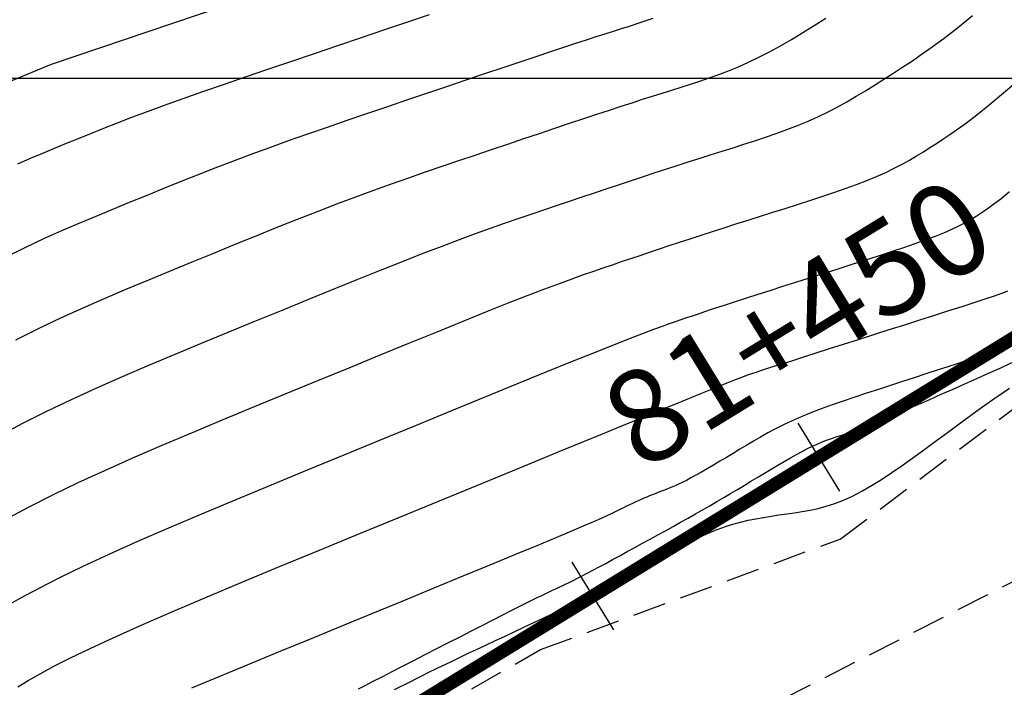
# Model space of a CAD drawing. Units: millimetres. Extents: x 192595 to 201800, y 8940000 to 8946593.
# Drawn here: x 197691 to 197728, y 8943027 to 8943052 of the extents above; entities that cross this region are included whole.
import ezdxf

# ---------------------------------------------------------------- set-up
doc = ezdxf.new("R2010")
doc.units = ezdxf.units.MM
doc.linetypes.add('DASHED', pattern=[0.75, 0.5, -0.25])
for name, color, linetype in [('CNIVEL_M', 18, 'Continuous'), ('CNIVEL_S', 36, 'Continuous'), ('CUADRICULA', 2, 'Continuous'), ('EJE_ESTACA', 7, 'Continuous'), ('EJE_LINEA', 154, 'Continuous'), ('EJE_TEXTO', 5, 'Continuous'), ('TROCHA', 8, 'Continuous')]:
    doc.layers.add(name, color=color, linetype=linetype)

msp = doc.modelspace()

# ---------------------------------------------------------------- linework, layer by layer
at = {"layer": 'CNIVEL_M'}
for points in [[(197690.633, 8943040.138), (197691.489, 8943040.563), (197692.334, 8943040.964), (197693.171, 8943041.343), (197693.999, 8943041.705), (197694.823, 8943042.055), (197695.643, 8943042.396), (197696.461, 8943042.734), (197697.278, 8943043.07), (197698.092, 8943043.404), (197698.9, 8943043.734), (197699.698, 8943044.058), (197700.484, 8943044.374), (197701.254, 8943044.68), (197702.006, 8943044.975), (197702.736, 8943045.255), (197703.442, 8943045.52), (197704.126, 8943045.771), (197704.791, 8943046.01), (197705.441, 8943046.239), (197706.078, 8943046.46), (197706.705, 8943046.675), (197707.327, 8943046.887), (197707.945, 8943047.096), (197708.563, 8943047.304), (197709.176, 8943047.511), (197709.78, 8943047.715), (197710.373, 8943047.915), (197710.948, 8943048.108), (197711.503, 8943048.294), (197712.033, 8943048.471), (197712.533, 8943048.637), (197713.002, 8943048.791), (197713.441, 8943048.935), (197713.856, 8943049.07), (197714.25, 8943049.197), (197714.627, 8943049.318), (197714.991, 8943049.435), (197715.348, 8943049.548), (197715.7, 8943049.66), (197716.051, 8943049.772), (197716.404, 8943049.887), (197716.76, 8943050.007), (197717.12, 8943050.135), (197717.486, 8943050.274), (197717.858, 8943050.427), (197718.239, 8943050.595), (197718.629, 8943050.782), (197719.031, 8943050.989), (197719.441, 8943051.215), (197719.861, 8943051.457), (197720.287, 8943051.713), (197720.719, 8943051.979), (197721.155, 8943052.253)], [(197727.939, 8943039.911), (197727.761, 8943039.837), (197727.563, 8943039.757), (197727.341, 8943039.672), (197727.091, 8943039.579), (197726.808, 8943039.478), (197726.489, 8943039.366), (197726.136, 8943039.246), (197725.755, 8943039.119), (197725.35, 8943038.985), (197724.926, 8943038.846), (197724.488, 8943038.704), (197724.04, 8943038.559), (197723.588, 8943038.413), (197723.135, 8943038.266), (197722.686, 8943038.12), (197722.243, 8943037.973), (197721.808, 8943037.826), (197721.387, 8943037.678), (197720.98, 8943037.53), (197720.592, 8943037.381), (197720.226, 8943037.231), (197719.883, 8943037.08), (197719.562, 8943036.928), (197719.26, 8943036.776), (197718.972, 8943036.623), (197718.697, 8943036.47), (197718.432, 8943036.316), (197718.172, 8943036.162), (197717.916, 8943036.008), (197717.66, 8943035.854), (197717.407, 8943035.702), (197717.159, 8943035.554), (197716.917, 8943035.41), (197716.686, 8943035.274), (197716.466, 8943035.147), (197716.26, 8943035.031), (197716.071, 8943034.927), (197715.9, 8943034.837), (197715.745, 8943034.759), (197715.605, 8943034.692), (197715.477, 8943034.634), (197715.358, 8943034.583), (197715.246, 8943034.537), (197715.139, 8943034.495), (197715.035, 8943034.455), (197714.931, 8943034.415), (197714.826, 8943034.375), (197714.722, 8943034.334), (197714.617, 8943034.292), (197714.511, 8943034.25), (197714.406, 8943034.206), (197714.299, 8943034.161), (197714.192, 8943034.115), (197714.084, 8943034.066), (197713.975, 8943034.016), (197713.865, 8943033.965), (197713.755, 8943033.912), (197713.645, 8943033.859), (197713.534, 8943033.804), (197713.423, 8943033.75), (197713.312, 8943033.695), (197713.198, 8943033.638), (197713.067, 8943033.575), (197712.903, 8943033.499), (197712.687, 8943033.402), (197712.404, 8943033.278), (197712.037, 8943033.119), (197711.568, 8943032.92), (197710.982, 8943032.674), (197710.265, 8943032.375), (197709.431, 8943032.028), (197708.495, 8943031.641), (197707.474, 8943031.22), (197706.386, 8943030.771), (197705.248, 8943030.302), (197704.075, 8943029.82), (197702.886, 8943029.331), (197701.696, 8943028.841), (197700.523, 8943028.357), (197699.381, 8943027.885), (197698.286, 8943027.431), (197697.255, 8943027)]]:
    msp.add_lwpolyline(points, dxfattribs=at)
at = {"layer": 'CNIVEL_S', "elevation": 2716}
msp.add_lwpolyline([(197752.457, 8943087.224), (197749.079, 8943085.185), (197745.424, 8943082.858), (197741.768, 8943080.531), (197736.19, 8943076.002), (197730.612, 8943071.472), (197726.793, 8943067.988), (197722.974, 8943064.505), (197717.102, 8943060.736), (197711.229, 8943056.967), (197709.817, 8943056.518), (197708.406, 8943056.069), (197700.188, 8943053.292), (197691.97, 8943050.514), (197689.916, 8943049.669), (197687.861, 8943048.824), (197676.777, 8943041.622), (197665.692, 8943034.42), (197664.817, 8943033.675), (197663.941, 8943032.93), (197663.404, 8943032.581), (197662.867, 8943032.232), (197654.101, 8943029.605)], dxfattribs=at)
at = {"layer": 'CNIVEL_S'}
for points in [[(197690.021, 8943036.522), (197690.901, 8943036.988), (197691.808, 8943037.444), (197692.739, 8943037.888), (197693.691, 8943038.324), (197694.661, 8943038.753), (197695.644, 8943039.175), (197696.638, 8943039.593), (197697.638, 8943040.008), (197698.642, 8943040.422), (197699.646, 8943040.835), (197700.641, 8943041.243), (197701.619, 8943041.644), (197702.574, 8943042.033), (197703.495, 8943042.407), (197704.376, 8943042.761), (197705.208, 8943043.091), (197705.982, 8943043.394), (197706.694, 8943043.668), (197707.348, 8943043.913), (197707.954, 8943044.135), (197708.518, 8943044.338), (197709.05, 8943044.525), (197709.557, 8943044.7), (197710.048, 8943044.867), (197710.531, 8943045.03), (197711.012, 8943045.193), (197711.493, 8943045.355), (197711.97, 8943045.516), (197712.445, 8943045.676), (197712.915, 8943045.833), (197713.379, 8943045.989), (197713.837, 8943046.141), (197714.287, 8943046.289), (197714.728, 8943046.433), (197715.162, 8943046.574), (197715.589, 8943046.712), (197716.01, 8943046.848), (197716.426, 8943046.981), (197716.84, 8943047.113), (197717.251, 8943047.244), (197717.66, 8943047.374), (197718.07, 8943047.505), (197718.478, 8943047.637), (197718.885, 8943047.771), (197719.288, 8943047.91), (197719.687, 8943048.055), (197720.081, 8943048.206), (197720.468, 8943048.366), (197720.848, 8943048.536), (197721.22, 8943048.716), (197721.585, 8943048.906), (197721.943, 8943049.105), (197722.296, 8943049.31), (197722.645, 8943049.521), (197722.991, 8943049.736), (197723.335, 8943049.955), (197723.677, 8943050.174), (197724.021, 8943050.396), (197724.376, 8943050.628), (197724.752, 8943050.884), (197725.161, 8943051.172), (197725.612, 8943051.506), (197726.116, 8943051.895), (197726.684, 8943052.352)], [(197690.71, 8943046.766), (197691.193, 8943046.979), (197691.652, 8943047.173), (197692.097, 8943047.357), (197692.542, 8943047.54), (197692.994, 8943047.725), (197693.46, 8943047.913), (197693.947, 8943048.107), (197694.462, 8943048.309), (197695.011, 8943048.519), (197695.603, 8943048.741), (197696.244, 8943048.976), (197696.938, 8943049.225), (197697.681, 8943049.487), (197698.465, 8943049.76), (197699.285, 8943050.042), (197700.133, 8943050.331), (197701.002, 8943050.627), (197701.884, 8943050.926), (197702.774, 8943051.226), (197703.663, 8943051.527), (197704.542, 8943051.824), (197705.4, 8943052.114), (197706.228, 8943052.393)], [(197714.635, 8943052.243), (197714.33, 8943052.138), (197714.033, 8943052.04), (197713.739, 8943051.946), (197713.445, 8943051.852), (197713.143, 8943051.756), (197712.827, 8943051.655), (197712.49, 8943051.546), (197712.123, 8943051.428), (197711.721, 8943051.296), (197711.275, 8943051.149), (197710.779, 8943050.985), (197710.228, 8943050.801), (197709.626, 8943050.6), (197708.981, 8943050.383), (197708.3, 8943050.154), (197707.59, 8943049.915), (197706.859, 8943049.668), (197706.113, 8943049.416), (197705.36, 8943049.161), (197704.606, 8943048.906), (197703.854, 8943048.651), (197703.105, 8943048.396), (197702.363, 8943048.14), (197701.628, 8943047.885), (197700.903, 8943047.629), (197700.19, 8943047.372), (197699.49, 8943047.115), (197698.805, 8943046.858), (197698.133, 8943046.6), (197697.473, 8943046.341), (197696.823, 8943046.083), (197696.18, 8943045.824), (197695.543, 8943045.564), (197694.91, 8943045.305), (197694.279, 8943045.045), (197693.647, 8943044.785), (197693.008, 8943044.517), (197692.355, 8943044.236), (197691.681, 8943043.933), (197690.978, 8943043.603), (197690.24, 8943043.238)], [(197690.342, 8943033.412), (197691.159, 8943033.849), (197692.037, 8943034.294), (197692.983, 8943034.75), (197693.989, 8943035.213), (197695.048, 8943035.685), (197696.151, 8943036.162), (197697.288, 8943036.645), (197698.452, 8943037.131), (197699.634, 8943037.62), (197700.824, 8943038.11), (197702.013, 8943038.599), (197703.19, 8943039.083), (197704.339, 8943039.555), (197705.449, 8943040.009), (197706.506, 8943040.44), (197707.497, 8943040.842), (197708.409, 8943041.208), (197709.228, 8943041.534), (197709.946, 8943041.815), (197710.571, 8943042.055), (197711.116, 8943042.26), (197711.596, 8943042.436), (197712.022, 8943042.589), (197712.409, 8943042.724), (197712.77, 8943042.848), (197713.117, 8943042.965), (197713.462, 8943043.082), (197713.81, 8943043.199), (197714.161, 8943043.317), (197714.517, 8943043.437), (197714.882, 8943043.559), (197715.256, 8943043.683), (197715.642, 8943043.81), (197716.041, 8943043.941), (197716.455, 8943044.076), (197716.882, 8943044.214), (197717.321, 8943044.355), (197717.77, 8943044.499), (197718.226, 8943044.644), (197718.688, 8943044.791), (197719.153, 8943044.94), (197719.621, 8943045.088), (197720.089, 8943045.237), (197720.553, 8943045.386), (197721.01, 8943045.535), (197721.456, 8943045.685), (197721.889, 8943045.835), (197722.304, 8943045.986), (197722.698, 8943046.137), (197723.067, 8943046.289), (197723.41, 8943046.443), (197723.729, 8943046.597), (197724.026, 8943046.752), (197724.306, 8943046.908), (197724.572, 8943047.064), (197724.828, 8943047.22), (197725.076, 8943047.377), (197725.321, 8943047.534), (197725.568, 8943047.693), (197725.829, 8943047.866), (197726.119, 8943048.068), (197726.452, 8943048.312), (197726.842, 8943048.612), (197727.304, 8943048.984), (197727.853, 8943049.439), (197728.501, 8943049.994)], [(197690.202, 8943030.053), (197690.826, 8943030.406), (197691.52, 8943030.779), (197692.297, 8943031.176), (197693.174, 8943031.6), (197694.157, 8943032.056), (197695.239, 8943032.539), (197696.405, 8943033.045), (197697.641, 8943033.572), (197698.933, 8943034.115), (197700.267, 8943034.669), (197701.629, 8943035.232), (197703.006, 8943035.798), (197704.381, 8943036.364), (197705.738, 8943036.922), (197707.059, 8943037.465), (197708.325, 8943037.984), (197709.518, 8943038.473), (197710.619, 8943038.922), (197711.611, 8943039.325), (197712.474, 8943039.674), (197713.198, 8943039.963), (197713.793, 8943040.198), (197714.279, 8943040.386), (197714.674, 8943040.535), (197714.995, 8943040.653), (197715.261, 8943040.749), (197715.491, 8943040.828), (197715.703, 8943040.9), (197715.912, 8943040.971), (197716.126, 8943041.043), (197716.351, 8943041.118), (197716.59, 8943041.198), (197716.849, 8943041.284), (197717.133, 8943041.377), (197717.446, 8943041.48), (197717.795, 8943041.593), (197718.181, 8943041.718), (197718.603, 8943041.853), (197719.054, 8943041.997), (197719.53, 8943042.149), (197720.025, 8943042.307), (197720.536, 8943042.47), (197721.056, 8943042.635), (197721.582, 8943042.802), (197722.107, 8943042.969), (197722.627, 8943043.135), (197723.134, 8943043.299), (197723.624, 8943043.459), (197724.09, 8943043.615), (197724.526, 8943043.765), (197724.927, 8943043.908), (197725.286, 8943044.043), (197725.6, 8943044.17), (197725.872, 8943044.288), (197726.109, 8943044.399), (197726.316, 8943044.505), (197726.499, 8943044.606), (197726.664, 8943044.704), (197726.817, 8943044.799), (197726.965, 8943044.893), (197727.115, 8943044.99), (197727.282, 8943045.104), (197727.486, 8943045.252), (197727.743, 8943045.451), (197728.073, 8943045.719)], [(197690.707, 8943027.055), (197691.098, 8943027.291), (197691.548, 8943027.547), (197692.074, 8943027.83), (197692.697, 8943028.146), (197693.436, 8943028.503), (197694.31, 8943028.907), (197695.332, 8943029.362), (197696.489, 8943029.864), (197697.761, 8943030.406), (197699.131, 8943030.982), (197700.577, 8943031.585), (197702.082, 8943032.207), (197703.625, 8943032.844), (197705.187, 8943033.487), (197706.749, 8943034.129), (197708.287, 8943034.762), (197709.779, 8943035.375), (197711.201, 8943035.96), (197712.529, 8943036.505), (197713.74, 8943037.003), (197714.812, 8943037.442), (197715.72, 8943037.813), (197716.45, 8943038.11), (197717.016, 8943038.34), (197717.442, 8943038.511), (197717.751, 8943038.634), (197717.967, 8943038.718), (197718.113, 8943038.773), (197718.213, 8943038.809), (197718.289, 8943038.835), (197718.362, 8943038.859), (197718.443, 8943038.887), (197718.541, 8943038.919), (197718.662, 8943038.959), (197718.816, 8943039.009), (197719.009, 8943039.072), (197719.251, 8943039.149), (197719.549, 8943039.245), (197719.908, 8943039.36), (197720.323, 8943039.492), (197720.786, 8943039.64), (197721.289, 8943039.8), (197721.825, 8943039.97), (197722.384, 8943040.148), (197722.959, 8943040.331), (197723.543, 8943040.516), (197724.126, 8943040.702), (197724.701, 8943040.885), (197725.259, 8943041.063), (197725.792, 8943041.234), (197726.291, 8943041.395), (197726.749, 8943041.545), (197727.157, 8943041.679), (197727.505, 8943041.797), (197727.79, 8943041.896), (197728.016, 8943041.979)], [(197703.552, 8943026.982), (197703.802, 8943027.11), (197704.1, 8943027.263), (197704.438, 8943027.436), (197704.81, 8943027.627), (197705.209, 8943027.832), (197705.628, 8943028.047), (197706.061, 8943028.269), (197706.5, 8943028.495), (197706.94, 8943028.72), (197707.375, 8943028.943), (197707.8, 8943029.161), (197708.209, 8943029.371), (197708.599, 8943029.57), (197708.964, 8943029.756), (197709.298, 8943029.926), (197709.597, 8943030.077), (197709.858, 8943030.208), (197710.084, 8943030.32), (197710.28, 8943030.416), (197710.45, 8943030.499), (197710.601, 8943030.572), (197710.736, 8943030.636), (197710.862, 8943030.695), (197710.982, 8943030.752), (197711.102, 8943030.808), (197711.225, 8943030.866), (197711.352, 8943030.927), (197711.488, 8943030.992), (197711.635, 8943031.065), (197711.794, 8943031.145), (197711.97, 8943031.235), (197712.164, 8943031.336), (197712.378, 8943031.449), (197712.611, 8943031.573), (197712.86, 8943031.708), (197713.122, 8943031.85), (197713.394, 8943031.998), (197713.675, 8943032.151), (197713.96, 8943032.308), (197714.249, 8943032.466), (197714.537, 8943032.624), (197714.826, 8943032.782), (197715.113, 8943032.94), (197715.398, 8943033.098), (197715.681, 8943033.255), (197715.962, 8943033.412), (197716.239, 8943033.569), (197716.512, 8943033.725), (197716.781, 8943033.88), (197717.047, 8943034.035), (197717.308, 8943034.189), (197717.568, 8943034.342), (197717.825, 8943034.495), (197718.08, 8943034.648), (197718.334, 8943034.801), (197718.588, 8943034.954), (197718.841, 8943035.107), (197719.093, 8943035.257), (197719.341, 8943035.405), (197719.583, 8943035.547), (197719.818, 8943035.683), (197720.044, 8943035.81), (197720.26, 8943035.927), (197720.462, 8943036.032), (197720.651, 8943036.124), (197720.827, 8943036.204), (197720.992, 8943036.274), (197721.148, 8943036.336), (197721.297, 8943036.391), (197721.44, 8943036.441), (197721.58, 8943036.487), (197721.718, 8943036.532), (197721.857, 8943036.577), (197722, 8943036.624), (197722.153, 8943036.676), (197722.32, 8943036.736), (197722.507, 8943036.805), (197722.718, 8943036.885), (197722.958, 8943036.981), (197723.232, 8943037.093), (197723.542, 8943037.224), (197723.887, 8943037.371), (197724.26, 8943037.533), (197724.658, 8943037.706), (197725.075, 8943037.89), (197725.506, 8943038.081), (197725.947, 8943038.276), (197726.393, 8943038.474), (197726.839, 8943038.672), (197727.283, 8943038.871), (197727.723, 8943039.071), (197728.157, 8943039.273)], [(197704.91, 8943026.95), (197705.11, 8943027.053), (197705.313, 8943027.156), (197705.52, 8943027.262), (197705.736, 8943027.371), (197705.961, 8943027.484), (197706.2, 8943027.603), (197706.455, 8943027.728), (197706.728, 8943027.861), (197707.02, 8943028.002), (197707.331, 8943028.151), (197707.658, 8943028.306), (197707.997, 8943028.466), (197708.347, 8943028.631), (197708.705, 8943028.799), (197709.068, 8943028.969), (197709.433, 8943029.14), (197709.798, 8943029.311), (197710.158, 8943029.48), (197710.508, 8943029.644), (197710.843, 8943029.801), (197711.157, 8943029.948), (197711.446, 8943030.084), (197711.704, 8943030.206), (197711.927, 8943030.312), (197712.111, 8943030.4), (197712.259, 8943030.472), (197712.377, 8943030.529), (197712.469, 8943030.575), (197712.541, 8943030.612), (197712.597, 8943030.641), (197712.644, 8943030.666), (197712.685, 8943030.689), (197712.726, 8943030.711), (197712.771, 8943030.736), (197712.823, 8943030.764), (197712.886, 8943030.799), (197712.963, 8943030.841), (197713.058, 8943030.893), (197713.175, 8943030.957), (197713.317, 8943031.035), (197713.486, 8943031.128), (197713.681, 8943031.235), (197713.898, 8943031.353), (197714.132, 8943031.482), (197714.381, 8943031.618), (197714.64, 8943031.76), (197714.907, 8943031.907), (197715.178, 8943032.055), (197715.449, 8943032.203), (197715.72, 8943032.35), (197715.992, 8943032.493), (197716.265, 8943032.631), (197716.539, 8943032.763), (197716.815, 8943032.886), (197717.093, 8943032.999), (197717.373, 8943033.1), (197717.656, 8943033.189), (197717.941, 8943033.266), (197718.227, 8943033.332), (197718.516, 8943033.391), (197718.805, 8943033.442), (197719.096, 8943033.489), (197719.387, 8943033.532), (197719.679, 8943033.574), (197719.971, 8943033.616), (197720.264, 8943033.662), (197720.561, 8943033.716), (197720.864, 8943033.781), (197721.173, 8943033.863), (197721.491, 8943033.965), (197721.819, 8943034.09), (197722.159, 8943034.244), (197722.513, 8943034.428), (197722.879, 8943034.639), (197723.255, 8943034.875), (197723.64, 8943035.13), (197724.031, 8943035.402), (197724.428, 8943035.685), (197724.829, 8943035.977), (197725.231, 8943036.272), (197725.632, 8943036.567), (197726.03, 8943036.859), (197726.418, 8943037.143), (197726.793, 8943037.415), (197727.15, 8943037.673), (197727.485, 8943037.911), (197727.793, 8943038.126), (197728.07, 8943038.315)]]:
    msp.add_lwpolyline(points, dxfattribs=at)
at = {"layer": 'CUADRICULA', "color": 8}
msp.add_line((193000, 8943050), (201800, 8943050), dxfattribs=at)
at = {"layer": 'EJE_ESTACA'}
for p, q in [((197721.687, 8943034.434), (197720.117, 8943036.991)), ((197713.164, 8943029.203), (197711.595, 8943031.759))]:
    msp.add_line(p, q, dxfattribs=at)
at = {"layer": 'EJE_LINEA', "const_width": 0.5}
msp.add_lwpolyline([(197632.932, 8942981.718), (197753.267, 8943055.577)], dxfattribs=at)
at = {"layer": 'TROCHA', "linetype": 'DASHED', "ltscale": 2.5}
for p, q in [((197721.698, 8943032.625), (197744.195, 8943049.561)), ((197710.406, 8943028.46), (197721.698, 8943032.625)), ((197717.792, 8943025.711), (197729.118, 8943031.481)), ((197689.908, 8943016.756), (197710.406, 8943028.46))]:
    msp.add_line(p, q, dxfattribs=at)

# ---------------------------------------------------------------- texts
at = {"layer": 'EJE_TEXTO'}
msp.add_text('81+450', height=3.5, rotation=31.5411, dxfattribs=at).set_placement((197714.219, 8943035.13))

doc.saveas('drawing.dxf')
